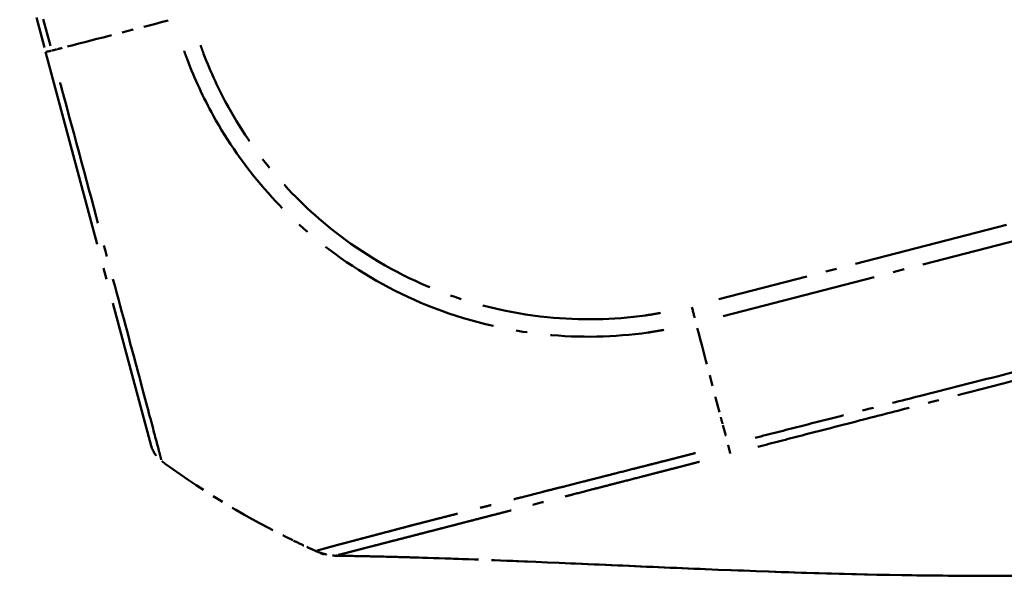
# Model space of a CAD drawing. Units: millimetres. Extents: x 1 to 593, y 1 to 419.
# Drawn here: x 356 to 365, y 31 to 36 of the extents above; entities that cross this region are included whole.
import ezdxf

# ---------------------------------------------------------------- set-up
doc = ezdxf.new("R2010")
doc.units = ezdxf.units.MM
doc.linetypes.add('LONG_DASH_DOTTED', pattern=[0.3001, 0.2362, -0.0295, 0.0049, -0.0295])
doc.layers.add('Überlagern (ISO)', color=7, linetype='LONG_DASH_DOTTED', lineweight=50)

msp = doc.modelspace()

# ---------------------------------------------------------------- linework, layer by layer
at = {"layer": 'Überlagern (ISO)', "ltscale": 1.171084}
msp.add_line((355.780664, 36.1081429), (356.0117134, 35.2458546), dxfattribs=at)
at = {"layer": 'Überlagern (ISO)', "ltscale": 1.045926}
msp.add_line((356.053682, 35.3000454), (355.8473234, 36.0701862), dxfattribs=at)
at = {"layer": 'Überlagern (ISO)', "ltscale": 7.508401}
msp.add_line((356.011713, 35.2458564), (356.9520538, 31.7364568), dxfattribs=at)
at = {"layer": 'Überlagern (ISO)', "ltscale": 5.882921}
msp.add_line((366.3443182, 34.1654148), (362.0030233, 33.0426796), dxfattribs=at)
at = {"layer": 'Überlagern (ISO)', "ltscale": 5.883849}
msp.add_line((362.0425702, 32.8922064), (366.3845494, 34.0151185), dxfattribs=at)
at = {"layer": 'Überlagern (ISO)', "ltscale": 0.221006}
msp.add_arc((357.1935352, 31.8011615), 0.25, 195, 233.62633005, dxfattribs=at)
at = {"layer": 'Überlagern (ISO)', "ltscale": 0.05139}
msp.add_arc((361.49314, 37.6386181), 7.5, 233.62633005, 233.92616383, dxfattribs=at)
at = {"layer": 'Überlagern (ISO)', "ltscale": 1.75021}
msp.add_arc((361.49314, 37.6386181), 7.5, 233.92616383, 244.11845331, dxfattribs=at)
at = {"layer": 'Überlagern (ISO)', "ltscale": 0.170913}
msp.add_arc((361.49314, 37.6386181), 7.5, 244.11845331, 245.11428572, dxfattribs=at)
at = {"layer": 'Überlagern (ISO)', "ltscale": 0.114752}
msp.add_arc((361.49314, 37.6386181), 7.5, 245.11428572, 245.78308619, dxfattribs=at)
at = {"layer": 'Überlagern (ISO)', "ltscale": 1.712193}
msp.add_ellipse((361.7184448, 36.8123716), major_axis=(7.2448583, 1.9395954), ratio=0.008594103, start_param=3.845182285, end_param=4.01921244, dxfattribs=at)
at = {"layer": 'Überlagern (ISO)', "ltscale": 0.197933}
msp.add_ellipse((356.2531944, 35.3105612), major_axis=(-0.2414815, -0.0647048), ratio=0.018068707, start_param=0.033544762, end_param=0.637350484, dxfattribs=at)
at = {"layer": 'Überlagern (ISO)', "ltscale": 0.09527}
msp.add_ellipse((361.7184448, 36.8123716), major_axis=(7.2448583, 1.9395954), ratio=0.008594103, start_param=3.815349853, end_param=3.825042883, dxfattribs=at)
at = {"layer": 'Überlagern (ISO)', "ltscale": 0.087854}
msp.add_ellipse((361.7184448, 36.8123716), major_axis=(7.2448583, 1.9395954), ratio=0.008594103, start_param=3.826078013, end_param=3.835017315, dxfattribs=at)
at = {"layer": 'Überlagern (ISO)', "ltscale": 0.198005}
msp.add_ellipse((361.7651026, 32.9836406), major_axis=(-0.0600522, 0.2426803), ratio=0.01007478, start_param=1.614108032, end_param=2.218134661, dxfattribs=at)
at = {"layer": 'Überlagern (ISO)', "ltscale": 1.409965}
msp.add_ellipse((360.6393505, 37.4171302), major_axis=(-1.8781638, 7.2607312), ratio=0.004097009, start_param=2.261472315, end_param=2.404781458, dxfattribs=at)
at = {"layer": 'Überlagern (ISO)', "ltscale": 0.121749}
msp.add_ellipse((360.6393505, 37.4171302), major_axis=(-1.8781638, 7.2607312), ratio=0.004097009, start_param=2.413431072, end_param=2.425814982, dxfattribs=at)
at = {"layer": 'Überlagern (ISO)', "ltscale": 0.349456}
msp.add_ellipse((360.6393505, 37.4171302), major_axis=(-1.8781638, 7.2607312), ratio=0.004097009, start_param=2.428476665, end_param=2.46400305, dxfattribs=at)
at = {"layer": 'Überlagern (ISO)', "ltscale": 7.050573}
msp.add_open_spline([(357.2444287, 35.2550709), (357.2539558, 35.2282615), (357.2637593, 35.2015748), (357.338526, 35.0042777), (357.4152906, 34.8384971), (357.6325003, 34.4453285), (357.7846433, 34.2273476), (358.1313419, 33.8268275), (358.3261187, 33.6441069), (358.8057069, 33.2801945), (359.0982133, 33.1138084), (359.7475998, 32.8511231), (360.1037948, 32.7633405), (360.7655643, 32.69702), (361.0730177, 32.7031162), (361.4203878, 32.7520832), (361.4671279, 32.7599834), (361.5137114, 32.7687246)], degree=3, knots=[-1.081916362, -1.081916362, -1.081916362, -1.081916362, -1.065801678, -1.065801678, -0.961750163, -0.961750163, -0.809550663, -0.809550663, -0.658512182, -0.658512182, -0.466107248, -0.466107248, -0.259043016, -0.259043016, -0.083816948, -0.083816948, -0.05694316, -0.05694316, -0.05694316, -0.05694316], dxfattribs=at)
at = {"layer": 'Überlagern (ISO)', "ltscale": 6.760489}
msp.add_open_spline([(361.4850648, 32.9197683), (361.4410256, 32.9116401), (361.3968309, 32.9043756), (361.0631004, 32.8579598), (360.7683913, 32.8526648), (360.1335932, 32.9165789), (359.7923833, 33.0011049), (359.1699215, 33.2541174), (358.8892192, 33.4134886), (358.4292088, 33.7619927), (358.2422892, 33.9372128), (357.9091509, 34.3208332), (357.7628692, 34.5295934), (357.5539454, 34.9065159), (357.4799071, 35.0659086), (357.4084659, 35.2547425), (357.3991265, 35.2803108), (357.3900875, 35.3059657)], degree=3, knots=[0.056948738, 0.056948738, 0.056948738, 0.056948738, 0.083816948, 0.083816948, 0.259043016, 0.259043016, 0.466107248, 0.466107248, 0.658512182, 0.658512182, 0.809550663, 0.809550663, 0.961750163, 0.961750163, 1.065801678, 1.065801678, 1.082026015, 1.082026015, 1.082026015, 1.082026015], dxfattribs=at)
at = {"layer": 'Überlagern (ISO)', "ltscale": 7.054887}
msp.add_open_spline([(357.0404668, 31.6122015), (357.0395479, 31.6159285), (357.0383954, 31.6207969), (357.0318859, 31.6467252), (357.023709, 31.6775445), (356.9940732, 31.790412), (356.9666843, 31.8941135), (356.8901744, 32.1818848), (356.8389151, 32.3741042), (356.7063573, 32.8705947), (356.6180942, 33.1961001), (356.4145599, 33.9531216), (356.2954551, 34.3968153), (356.1625226, 34.8895655), (356.151218, 34.9311766), (356.1399089, 34.9729083)], degree=3, knots=[-1.083373707, -1.083373707, -1.083373707, -1.083373707, -1.051230178, -1.051230178, -0.954370238, -0.954370238, -0.784851497, -0.784851497, -0.591067633, -0.591067633, -0.353349556, -0.353349556, -0.081555855, -0.081555855, -0.057019669, -0.057019669, -0.057019669, -0.057019669], dxfattribs=at)
at = {"layer": 'Überlagern (ISO)', "ltscale": 5.889838}
msp.add_open_spline([(366.6789731, 32.9153717), (366.6003931, 32.8949425), (366.5219358, 32.8740415), (366.2681287, 32.8084878), (366.0926257, 32.7643089), (365.861129, 32.705199), (365.8049648, 32.6908601), (365.627654, 32.6457648), (365.5064654, 32.6151673), (365.0994355, 32.5119225), (364.8136152, 32.4392061), (364.5277539, 32.3666343), (364.2813485, 32.3040792), (364.0349595, 32.2414864), (363.627969, 32.1381481), (363.4673896, 32.0973313), (363.1127139, 32.0071729), (362.9185396, 31.9579733), (362.592212, 31.8753378), (362.4603103, 31.8412682), (362.3282468, 31.8075858)], degree=3, knots=[0.0598574189, 0.0598574189, 0.0598574189, 0.0598574189, 0.1085728846, 0.1085728846, 0.2171507707, 0.2171507707, 0.2519309123, 0.2519309123, 0.3269256108, 0.3269256108, 0.5038838379, 0.5038838379, 0.5038838379, 0.6564174858, 0.6564174858, 0.7558257569, 0.7558257569, 0.8760029614, 0.8760029614, 0.9577894303, 0.9577894303, 0.9577894303, 0.9577894303], dxfattribs=at)
at = {"layer": 'Überlagern (ISO)', "ltscale": 5.896504}
msp.add_open_spline([(362.3502509, 31.7265549), (362.4823629, 31.7607675), (362.6134087, 31.7951286), (362.9391596, 31.878943), (363.1334225, 31.9289687), (363.4877878, 32.0205635), (363.6480709, 32.0620121), (364.0546352, 32.1670736), (364.3007185, 32.2307326), (364.5468135, 32.2943803), (364.8323148, 32.3682196), (365.1180061, 32.4422779), (365.5241652, 32.5473941), (365.6452111, 32.5785994), (365.8225912, 32.6246783), (365.8787885, 32.6393352), (366.1098568, 32.6996583), (366.2849137, 32.7449435), (366.5406182, 32.8127139), (366.6206674, 32.8345268), (366.6999989, 32.8555964)], degree=3, knots=[-0.9577471407, -0.9577471407, -0.9577471407, -0.9577471407, -0.8760029614, -0.8760029614, -0.7558257569, -0.7558257569, -0.6564174858, -0.6564174858, -0.5038838379, -0.5038838379, -0.5038838379, -0.3269256108, -0.3269256108, -0.2519309123, -0.2519309123, -0.2171507707, -0.2171507707, -0.1085728846, -0.1085728846, -0.0590539145, -0.0590539145, -0.0590539145, -0.0590539145], dxfattribs=at)
at = {"layer": 'Überlagern (ISO)', "ltscale": 0.226383}
msp.add_rational_spline([(362.0877263, 31.7409057), (362.0961629, 31.7066872), (362.1023214, 31.6815933), (362.1059759, 31.6665445)], [0.9978535029, 0.985652361488, 0.985652361488, 0.9978535029], degree=3, dxfattribs=at)
at = {"layer": 'Überlagern (ISO)', "ltscale": 7.066638}
msp.add_open_spline([(361.796723, 31.671806), (361.7788212, 31.667173), (361.7609035, 31.6625562), (361.7200452, 31.6520576), (361.6971051, 31.6461827), (361.6628007, 31.6374094), (361.6514161, 31.6345), (361.6184172, 31.626071), (361.5968269, 31.6205609), (361.5452851, 31.6074093), (361.5153733, 31.599779), (361.4467644, 31.5822849), (361.4081212, 31.5724383), (361.3297761, 31.5525007), (361.2900817, 31.5424124), (361.1940113, 31.5180186), (361.137782, 31.5037585), (361.072241, 31.4871278), (361.0625797, 31.4846761), (361.0089771, 31.4710715), (360.9652775, 31.4599781), (360.8803654, 31.4384214), (360.8391274, 31.427952), (360.7375339, 31.4021639), (360.677504, 31.3869301), (360.584986, 31.3634367), (360.5520275, 31.3550642), (360.4887665, 31.3389816), (360.4584342, 31.3312649), (360.3659243, 31.3077095), (360.3044539, 31.292029), (360.2247876, 31.2716719), (360.2056883, 31.2667888), (360.1310898, 31.2477059), (360.0764088, 31.2336962), (360.0011073, 31.2143984), (359.9796832, 31.2089069), (359.9196768, 31.1935254), (359.8814724, 31.1837326), (359.8337941, 31.1715235), (359.8237943, 31.1689634), (359.7787031, 31.1574215), (359.7440764, 31.1485658), (359.6818053, 31.1326438), (359.6539998, 31.1255352), (359.6155678, 31.1157028), (359.6046192, 31.1129009), (359.5747359, 31.1052501), (359.5559306, 31.1004318), (359.5158425, 31.0901488), (359.4946248, 31.0846989), (359.465654, 31.0772435), (359.4576804, 31.07519), (359.4322106, 31.0686254), (359.4148665, 31.0641473), (359.3733274, 31.053403), (359.3493317, 31.04718), (359.2950683, 31.033072), (359.2650785, 31.0252483), (359.1977051, 31.007623), (359.1608026, 30.9979323), (359.084514, 30.9778564), (359.0454817, 30.9675596), (358.9711745, 30.9479473), (358.9358537, 30.9386181), (358.8889436, 30.9262363), (358.8759881, 30.9228179), (358.8533447, 30.9168457), (358.8435592, 30.9142656), (358.8102134, 30.9054761), (358.7874351, 30.8994786), (358.7606905, 30.8924342), (358.7557915, 30.8911437), (358.7401761, 30.8870298), (358.7296594, 30.8842584), (358.7026485, 30.8771359), (358.6865729, 30.8728923), (358.6511514, 30.86352), (358.6322702, 30.858507), (358.6000878, 30.8499144), (358.5863999, 30.8462412), (358.563472, 30.8400512), (358.5539209, 30.8374594), (358.5352772, 30.8323691), (358.5262507, 30.8298814), (358.5035863, 30.8236022), (358.4908789, 30.8200446), (358.465997, 30.8130721), (358.4544264, 30.8098483), (358.4396854, 30.8057463), (358.4350447, 30.8044728), (358.4287383, 30.8027764), (358.4266409, 30.802213), (358.4248481, 30.8017009)], degree=3, knots=[1.0632418372, 1.0632418372, 1.0632418372, 1.0632418372, 1.0735454845, 1.0735454845, 1.0867325316, 1.0867325316, 1.093288295, 1.093288295, 1.1057497146, 1.1057497146, 1.1230954515, 1.1230954515, 1.1456449093, 1.1456449093, 1.1689570376, 1.1689570376, 1.2022638878, 1.2022638878, 1.2080300532, 1.2080300532, 1.2342924381, 1.2342924381, 1.2593919171, 1.2593919171, 1.2965420505, 1.2965420505, 1.3173088003, 1.3173088003, 1.3366841807, 1.3366841807, 1.3768214471, 1.3768214471, 1.3895666679, 1.3895666679, 1.426871659, 1.426871659, 1.4418504027, 1.4418504027, 1.4691375709, 1.4691375709, 1.4764156332, 1.4764156332, 1.5020805284, 1.5020805284, 1.5232716596, 1.5232716596, 1.5317804254, 1.5317804254, 1.5466303738, 1.5466303738, 1.5637701335, 1.5637701335, 1.5703226105, 1.5703226105, 1.5848037341, 1.5848037341, 1.6053991053, 1.6053991053, 1.6321730879, 1.6321730879, 1.6669792652, 1.6669792652, 1.7065645731, 1.7065645731, 1.7455755719, 1.7455755719, 1.7608568347, 1.7608568347, 1.7728129365, 1.7728129365, 1.8022593098, 1.8022593098, 1.8089464284, 1.8089464284, 1.8237972872, 1.8237972872, 1.8480253612, 1.8480253612, 1.8795218574, 1.8795218574, 1.9052152114, 1.9052152114, 1.925176084, 1.925176084, 1.9462426172, 1.9462426172, 1.9813370442, 1.9813370442, 2.023573301, 2.023573301, 2.0471224036, 2.0471224036, 2.0608939026, 2.0608939026, 2.0608939026, 2.0608939026], dxfattribs=at)
at = {"layer": 'Überlagern (ISO)', "ltscale": 6.726725}
msp.add_open_spline([(358.6166576, 30.7639275), (358.6185638, 30.7643971), (358.6207446, 30.7649222), (358.627263, 30.7665081), (358.6320471, 30.7676815), (358.6471693, 30.7714344), (358.6588939, 30.7743907), (358.6839101, 30.7807813), (358.6966049, 30.7840504), (358.7190517, 30.7898569), (358.7279522, 30.7921645), (358.7462331, 30.7969065), (358.7555646, 30.799328), (358.7779036, 30.8051242), (358.791197, 30.8085728), (358.822372, 30.8166579), (358.8406106, 30.8213867), (358.8747507, 30.8302357), (358.8902208, 30.8342446), (358.9161837, 30.8409692), (358.9262855, 30.8435849), (358.9412771, 30.8474652), (358.9459794, 30.8486821), (358.9716453, 30.8553227), (358.9934873, 30.8609685), (359.0254737, 30.8692289), (359.0348599, 30.871652), (359.056579, 30.8772573), (359.0690054, 30.880463), (359.1139986, 30.8920664), (359.1478754, 30.9007956), (359.2191074, 30.9191446), (359.2565066, 30.9287756), (359.3295253, 30.9475827), (359.3648148, 30.9566734), (359.4291556, 30.9732555), (359.4577671, 30.9806319), (359.5094749, 30.9939689), (359.5323202, 30.9998634), (359.5718315, 31.0100615), (359.5883184, 31.0143179), (359.6125148, 31.020566), (359.6200877, 31.0225217), (359.6475954, 31.0296264), (359.6677333, 31.034829), (359.7057525, 31.0446536), (359.723576, 31.0492604), (359.7518838, 31.0565774), (359.762252, 31.0592574), (359.798639, 31.068663), (359.8249509, 31.0754641), (359.8838825, 31.0906943), (359.9166603, 31.0991642), (359.9593485, 31.1101935), (359.9688181, 31.11264), (360.0139721, 31.1243056), (360.050153, 31.1336522), (360.1069927, 31.1483324), (360.1272913, 31.1535744), (360.1986642, 31.1720066), (360.2505104, 31.1853987), (360.3212124, 31.2036621), (360.3393157, 31.2083385), (360.4148267, 31.2278455), (360.4730848, 31.2428979), (360.5607265, 31.2655401), (360.5894583, 31.2729625), (360.6493781, 31.28844), (360.6805967, 31.2965027), (360.7682416, 31.3191373), (360.8251236, 31.3338267), (360.9214327, 31.3586991), (360.9605369, 31.3687982), (361.0410695, 31.3895941), (361.082522, 31.4002968), (361.1333774, 31.4134222), (361.1425449, 31.4157881), (361.2047443, 31.4318388), (361.2581491, 31.4456138), (361.3494675, 31.4691666), (361.3872205, 31.4789034), (361.4617622, 31.4981338), (361.498542, 31.5076249), (361.5638333, 31.5244827), (361.5922947, 31.5318343), (361.6413301, 31.5445075), (361.6618684, 31.5498179), (361.6932696, 31.5579418), (361.7041007, 31.560745), (361.736733, 31.5691932), (361.7585484, 31.5748444), (361.7976433, 31.5849727), (361.8149206, 31.589449), (361.8321955, 31.5939235)], degree=3, knots=[-2.0608866755, -2.0608866755, -2.0608866755, -2.0608866755, -2.0471224036, -2.0471224036, -2.023573301, -2.023573301, -1.9813370442, -1.9813370442, -1.9462426172, -1.9462426172, -1.925176084, -1.925176084, -1.9052152114, -1.9052152114, -1.8795218574, -1.8795218574, -1.8480253612, -1.8480253612, -1.8237972872, -1.8237972872, -1.8089464284, -1.8089464284, -1.8022593098, -1.8022593098, -1.7728129365, -1.7728129365, -1.7608568347, -1.7608568347, -1.7455755719, -1.7455755719, -1.7065645731, -1.7065645731, -1.6669792652, -1.6669792652, -1.6321730879, -1.6321730879, -1.6053991053, -1.6053991053, -1.5848037341, -1.5848037341, -1.5703226105, -1.5703226105, -1.5637701335, -1.5637701335, -1.5466303738, -1.5466303738, -1.5317804254, -1.5317804254, -1.5232716596, -1.5232716596, -1.5020805284, -1.5020805284, -1.4764156332, -1.4764156332, -1.4691375709, -1.4691375709, -1.4418504027, -1.4418504027, -1.426871659, -1.426871659, -1.3895666679, -1.3895666679, -1.3768214471, -1.3768214471, -1.3366841807, -1.3366841807, -1.3173088003, -1.3173088003, -1.2965420505, -1.2965420505, -1.2593919171, -1.2593919171, -1.2342924381, -1.2342924381, -1.2080300532, -1.2080300532, -1.2022638878, -1.2022638878, -1.1689570376, -1.1689570376, -1.1456449093, -1.1456449093, -1.1230954515, -1.1230954515, -1.1057497146, -1.1057497146, -1.093288295, -1.093288295, -1.0867325316, -1.0867325316, -1.0735454845, -1.0735454845, -1.0631067726, -1.0631067726, -1.0631067726, -1.0631067726], dxfattribs=at)
at = {"layer": 'Überlagern (ISO)', "ltscale": 0.257458}
msp.add_rational_spline([(358.416698, 30.7986251), (358.4769886, 30.7718074), (358.5416964, 30.7588831), (358.6076602, 30.7605929)], [1, 0.983483064259, 0.983483064259, 1], degree=3, dxfattribs=at)
at = {"layer": 'Überlagern (ISO)', "ltscale": 0.057008}
msp.add_open_spline([(358.4887117, 30.7693527), (358.4865574, 30.7699644), (358.4839012, 30.7707503), (358.4777091, 30.7727124), (358.4740447, 30.7739506), (358.4650513, 30.777235), (358.4595869, 30.779426), (358.4541407, 30.7818371)], degree=3, knots=[0, 0, 0, 0, 0.002262178533, 0.002262178533, 0.004937630851, 0.004937630851, 0.008690313875, 0.008690313875, 0.008690313875, 0.008690313875], dxfattribs=at)
at = {"layer": 'Überlagern (ISO)', "ltscale": 0.029396}
msp.add_open_spline([(358.454425, 30.7817813), (358.4543201, 30.7818079), (358.4542489, 30.7818363), (358.4542107, 30.7818669)], degree=3, dxfattribs=at)
at = {"layer": 'Überlagern (ISO)', "ltscale": 0.047788}
msp.add_rational_spline([(358.454425, 30.7817813), (358.4655379, 30.7768564), (358.4769878, 30.7727117), (358.4887214, 30.769376)], [1, 0.994837869599, 0.991313162007, 0.989425877223], degree=3, dxfattribs=at)
at = {"layer": 'Überlagern (ISO)', "ltscale": 11.93653}
msp.add_open_spline([(358.5664626, 30.757375), (358.5685634, 30.7573449), (358.5715458, 30.7575245), (358.5764135, 30.7576641), (358.57851, 30.757685), (358.5805172, 30.7576704)], degree=3, knots=[-6.918684567, -6.918684567, -6.918684567, -6.918684567, -5.890716254, -5.890716254, -5.098966428, -5.098966428, -5.098966428, -5.098966428], dxfattribs=at)
at = {"layer": 'Überlagern (ISO)', "ltscale": 8.063348}
msp.add_open_spline([(364.3618818, 30.5778333), (364.1209221, 30.5776336), (363.8780517, 30.5797231), (363.0412261, 30.5934092), (362.4397154, 30.6142669), (361.2809746, 30.6617463), (360.7188286, 30.6880499), (359.8808091, 30.7218958), (359.591908, 30.732419), (359.1854558, 30.744568), (359.0478637, 30.7481244), (358.7887724, 30.7538415), (358.6521255, 30.7561544), (358.5664626, 30.757375)], degree=3, knots=[0.518058645, 0.518058645, 0.518058645, 0.518058645, 0.666984356, 0.666984356, 1.029389431, 1.029389431, 1.365478069, 1.365478069, 1.542624135, 1.542624135, 1.641462451, 1.641462451, 1.745412569, 1.745412569, 1.745412569, 1.745412569], dxfattribs=at)
at = {"layer": 'Überlagern (ISO)', "ltscale": 7.579028}
msp.add_open_spline([(358.5917944, 30.7570068), (358.5918937, 30.7570056), (358.5919947, 30.7570053), (358.5930339, 30.7570121), (358.5941736, 30.7571149), (358.5976782, 30.7578334), (358.6003402, 30.7583433), (358.6042287, 30.7598229), (358.6080457, 30.7590903), (358.6076602, 30.7605929)], degree=3, knots=[-3.271381034, -3.271381034, -3.271381034, -3.271381034, -3.219616928, -3.219616928, -2.749696195, -2.749696195, -2.280055101, -2.280055101, -2.116319083, -2.116319083, -2.116319083, -2.116319083], dxfattribs=at)
at = {"layer": 'Überlagern (ISO)', "ltscale": 11.404651}
msp.add_open_spline([(366.7927052, 30.6817889), (366.7396965, 30.6767744), (366.6861114, 30.6719317), (366.5749488, 30.6623098), (366.5171399, 30.6575677), (366.367426, 30.6458245), (366.2775376, 30.6393296), (365.979593, 30.6196745), (365.7653692, 30.6085565), (364.9420696, 30.5763625), (364.3119548, 30.5731936), (363.0847787, 30.5922406), (362.4855272, 30.612635), (361.3256257, 30.6597734), (360.7604001, 30.6862304), (359.9177838, 30.7204991), (359.6281715, 30.7311871), (359.219068, 30.7436429), (359.0806567, 30.74731), (358.82009, 30.7532305), (358.690593, 30.7555436), (358.5917962, 30.7570072)], degree=3, knots=[0, 0, 0, 0, 0.031960971, 0.031960971, 0.069012122, 0.069012122, 0.131296707, 0.131296707, 0.269684229, 0.269684229, 0.658867555, 0.658867555, 1.020010598, 1.020010598, 1.358130694, 1.358130694, 1.535302271, 1.535302271, 1.633533444, 1.633533444, 1.736500451, 1.736500451, 1.736500451, 1.736500451], dxfattribs=at)

doc.saveas('drawing.dxf')
